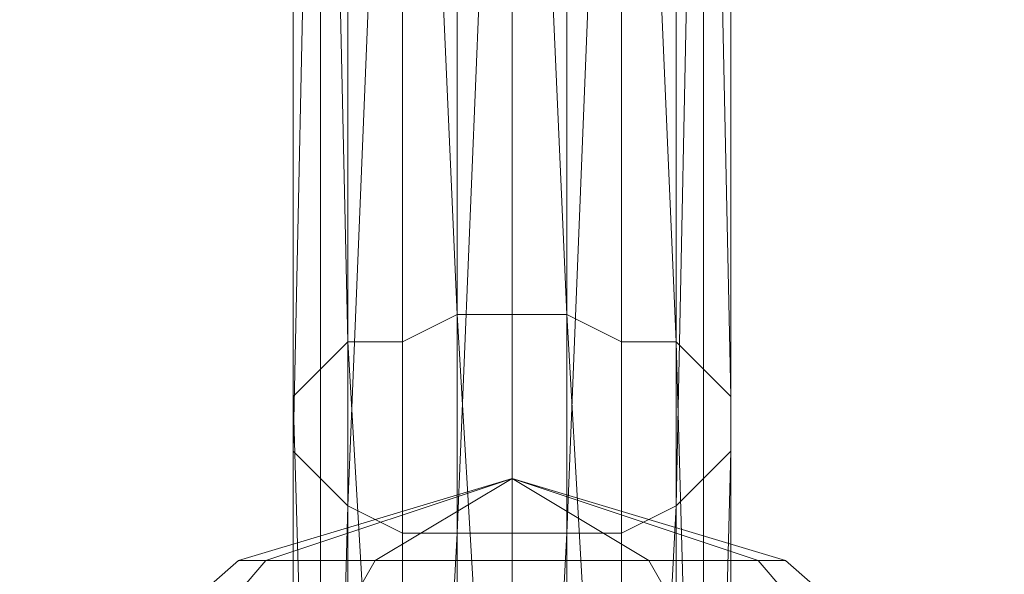
# Model space of a CAD drawing. Units: millimetres. Extents: x 336983 to 342824, y 97032 to 101656.
# Drawn here: x 339043 to 339078, y 99010 to 99030 of the extents above; entities that cross this region are included whole.
import ezdxf

# ---------------------------------------------------------------- set-up
doc = ezdxf.new("R2010")
doc.units = ezdxf.units.MM
doc.layers.add('МАФЫ НАШИ', color=250, linetype='Continuous', lineweight=25)
doc.layers.add('Размер', color=250, linetype='Continuous')

# ---------------------------------------------------------------- blocks, each defined once
blk = doc.blocks.new('параноо')
at = {"layer": 'МАФЫ НАШИ', "color": 7, "lineweight": 13}
for points in [[(339053.75, 99061.033), (339052.765, 99014.742), (339052.765, 99062.018), (339052.765, 99109.294), (339053.75, 99063.003), (339052.765, 99063.003), (339052.765, 99016.712), (339052.765, 99062.018)], [(339058.675, 99019.666), (339060.645, 99019.666), (339060.645, 99063.988), (339060.645, 99109.294)], [(339056.705, 99109.294), (339056.705, 99063.988), (339056.705, 99018.682), (339054.735, 99018.682), (339053.75, 99017.697), (339053.75, 99063.003), (339053.75, 99109.294)], [(339056.705, 99109.294), (339056.705, 99063.988), (339056.705, 99018.682), (339056.705, 98985.194), (339056.705, 99018.682), (339056.705, 99063.988), (339056.705, 99109.294)], [(339053.75, 99109.294), (339053.75, 99063.003), (339053.75, 99017.697), (339054.735, 99018.682), (339056.705, 99018.682), (339056.705, 99063.988), (339056.705, 99109.294)], [(339060.645, 99109.294), (339060.645, 99063.988), (339060.645, 99019.666), (339058.675, 99019.666), (339056.705, 99018.682), (339058.675, 99019.666), (339060.645, 99019.666), (339060.645, 98986.179), (339060.645, 98953.677), (339060.645, 98986.179), (339060.645, 99019.666), (339058.675, 99019.666), (339056.705, 99018.682), (339058.675, 99019.666), (339058.675, 99063.988), (339056.705, 99063.988), (339054.735, 99109.294), (339054.735, 99063.988), (339054.735, 99018.682), (339053.75, 99063.003)], [(339056.705, 99061.033), (339054.735, 99012.772), (339054.735, 99061.033), (339053.75, 99061.033), (339054.735, 99109.294)], [(339058.675, 99063.988), (339060.645, 99063.988), (339058.675, 99109.294), (339056.705, 99061.033), (339058.675, 99061.033), (339058.675, 99011.787), (339060.645, 99060.048)], [(339060.645, 99063.988), (339062.615, 99019.666), (339062.615, 99063.988), (339064.584, 99063.988), (339062.615, 99109.294), (339060.645, 99060.048), (339062.615, 99060.048), (339062.615, 99011.787), (339064.584, 99061.033)], [(339064.584, 99063.988), (339066.554, 99018.682), (339066.554, 99063.988), (339067.539, 99063.003), (339066.554, 99109.294), (339064.584, 99061.033), (339066.554, 99061.033), (339066.554, 99012.772), (339067.539, 99061.033)], [(339067.539, 99063.003), (339068.524, 99016.712), (339068.524, 99063.003), (339068.524, 99062.018), (339068.524, 99109.294), (339067.539, 99061.033), (339068.524, 99062.018), (339068.524, 99014.742), (339068.524, 99062.018)], [(339060.645, 98986.179), (339058.675, 99019.666), (339058.675, 98985.194)], [(339062.615, 99019.666), (339062.615, 98985.194), (339064.584, 98985.194), (339066.554, 98951.707), (339066.554, 98984.21)], [(339058.675, 98953.677), (339058.675, 98985.194), (339056.705, 98985.194), (339054.735, 98984.21), (339054.735, 99018.682), (339056.705, 99018.682), (339056.705, 98985.194), (339056.705, 98952.692)], [(339056.705, 98952.692), (339056.705, 98985.194), (339056.705, 99018.682), (339054.735, 99018.682), (339053.75, 99017.697), (339053.75, 98983.225), (339053.75, 98950.722)], [(339053.75, 98950.722), (339053.75, 98983.225), (339053.75, 99017.697), (339054.735, 99018.682)], [(339066.554, 99018.682), (339066.554, 98984.21), (339067.539, 98983.225)], [(339052.765, 99016.712), (339052.765, 98982.24), (339053.75, 98983.225)], [(339068.524, 99016.712), (339068.524, 98981.255), (339068.524, 98980.27)], [(339052.765, 99014.742), (339052.765, 98979.285), (339052.765, 98980.27)], [(339068.524, 99014.742), (339068.524, 98978.3), (339067.539, 98977.315)], [(339075.418, 99003.908), (339069.509, 99010.802), (339075.418, 99003.908)], [(339069.509, 99003.908), (339065.569, 99010.802), (339069.509, 99003.908)], [(339060.645, 99003.908), (339060.645, 99010.802), (339060.645, 99003.908)], [(339051.78, 99003.908), (339055.72, 99010.802), (339051.78, 99003.908)], [(339045.871, 99003.908), (339051.78, 99010.802), (339045.871, 99003.908)], [(339042.916, 99003.908), (339050.796, 99010.802), (339042.916, 99003.908)], [(339045.871, 99003.908), (339051.78, 99010.802), (339045.871, 99003.908)], [(339051.78, 99003.908), (339055.72, 99010.802), (339051.78, 99003.908)], [(339060.645, 99003.908), (339060.645, 99010.802), (339060.645, 99003.908)], [(339069.509, 99003.908), (339065.569, 99010.802), (339069.509, 99003.908)], [(339075.418, 99003.908), (339069.509, 99010.802), (339075.418, 99003.908)], [(339078.373, 99003.908), (339070.494, 99010.802), (339060.645, 99013.757), (339069.509, 99010.802), (339060.645, 99013.757), (339065.569, 99010.802), (339060.645, 99013.757), (339060.645, 99010.802), (339060.645, 99013.757), (339055.72, 99010.802), (339060.645, 99013.757), (339051.78, 99010.802), (339060.645, 99013.757), (339050.796, 99010.802), (339060.645, 99013.757), (339051.78, 99010.802), (339060.645, 99013.757), (339055.72, 99010.802), (339060.645, 99013.757), (339060.645, 99010.802), (339060.645, 99013.757), (339065.569, 99010.802), (339060.645, 99013.757), (339069.509, 99010.802), (339060.645, 99013.757), (339070.494, 99010.802), (339069.509, 99010.802), (339065.569, 99010.802), (339060.645, 99010.802), (339055.72, 99010.802), (339051.78, 99010.802), (339050.796, 99010.802), (339051.78, 99010.802), (339055.72, 99010.802), (339060.645, 99010.802), (339065.569, 99010.802), (339069.509, 99010.802), (339070.494, 99010.802), (339078.373, 99003.908)], [(339075.418, 99003.908), (339069.509, 99010.802), (339075.418, 99003.908)], [(339069.509, 99003.908), (339065.569, 99010.802), (339069.509, 99003.908)], [(339060.645, 99003.908), (339060.645, 99010.802), (339060.645, 99003.908)], [(339051.78, 99003.908), (339055.72, 99010.802), (339051.78, 99003.908)], [(339045.871, 99003.908), (339051.78, 99010.802), (339045.871, 99003.908)], [(339042.916, 99003.908), (339050.796, 99010.802), (339042.916, 99003.908)], [(339045.871, 99003.908), (339051.78, 99010.802), (339045.871, 99003.908)], [(339051.78, 99003.908), (339055.72, 99010.802), (339051.78, 99003.908)], [(339060.645, 99003.908), (339060.645, 99010.802), (339060.645, 99003.908)], [(339069.509, 99003.908), (339065.569, 99010.802), (339069.509, 99003.908)], [(339075.418, 99003.908), (339069.509, 99010.802), (339075.418, 99003.908)], [(339078.373, 99003.908), (339070.494, 99010.802), (339069.509, 99010.802), (339065.569, 99010.802), (339060.645, 99010.802), (339055.72, 99010.802), (339051.78, 99010.802), (339050.796, 99010.802), (339051.78, 99010.802), (339055.72, 99010.802), (339060.645, 99010.802), (339065.569, 99010.802), (339069.509, 99010.802), (339070.494, 99010.802), (339069.509, 99010.802), (339060.645, 99013.757), (339070.494, 99010.802), (339078.373, 99003.908)], [(339054.735, 99012.772), (339054.735, 98976.33), (339053.75, 98977.315)], [(339066.554, 99012.772), (339066.554, 98976.33), (339064.584, 98975.345)], [(339058.675, 99011.787), (339058.675, 98975.345), (339056.705, 98975.345)], [(339062.615, 99011.787), (339062.615, 98975.345), (339060.645, 98974.36)]]:
    blk.add_lwpolyline(points, dxfattribs=at)
for points in [[(339052.765, 99109.294), (339053.75, 99109.294), (339053.75, 99061.033), (339053.75, 99013.757), (339052.765, 99014.742), (339052.765, 99015.727), (339052.765, 99062.018), (339052.765, 99109.294), (339052.765, 99062.018), (339052.765, 99015.727), (339052.765, 99016.712), (339053.75, 99017.697), (339053.75, 99063.003), (339053.75, 99109.294)], [(339052.765, 99062.018), (339052.765, 99109.294), (339052.765, 99062.018), (339052.765, 99016.712), (339052.765, 99063.003)], [(339052.765, 99109.294), (339053.75, 99109.294), (339053.75, 99061.033), (339053.75, 99013.757), (339052.765, 99014.742), (339052.765, 99015.727), (339052.765, 99062.018), (339052.765, 99109.294), (339052.765, 99062.018), (339052.765, 99015.727), (339052.765, 99016.712), (339053.75, 99017.697), (339053.75, 99063.003), (339053.75, 99109.294)], [(339054.735, 99109.294), (339056.705, 99109.294), (339056.705, 99061.033), (339056.705, 99011.787), (339054.735, 99012.772), (339053.75, 99013.757), (339053.75, 99061.033), (339053.75, 99109.294)], [(339054.735, 99109.294), (339056.705, 99109.294), (339056.705, 99061.033), (339056.705, 99011.787), (339054.735, 99012.772), (339053.75, 99013.757), (339053.75, 99061.033), (339053.75, 99109.294)], [(339058.675, 99109.294), (339060.645, 99109.294), (339060.645, 99060.048), (339060.645, 99011.787), (339058.675, 99011.787), (339056.705, 99011.787), (339056.705, 99061.033), (339056.705, 99109.294)], [(339058.675, 99109.294), (339060.645, 99109.294), (339060.645, 99060.048), (339060.645, 99011.787), (339058.675, 99011.787), (339056.705, 99011.787), (339056.705, 99061.033), (339056.705, 99109.294)], [(339062.615, 99109.294), (339060.645, 99109.294), (339060.645, 99063.988), (339060.645, 99019.666), (339062.615, 99019.666), (339064.584, 99018.682), (339064.584, 99063.988), (339064.584, 99109.294)], [(339062.615, 99109.294), (339064.584, 99109.294), (339064.584, 99061.033), (339064.584, 99011.787), (339062.615, 99011.787), (339060.645, 99011.787), (339060.645, 99060.048), (339060.645, 99109.294)], [(339062.615, 99109.294), (339060.645, 99109.294), (339060.645, 99063.988), (339060.645, 99019.666), (339062.615, 99019.666), (339064.584, 99018.682), (339064.584, 99063.988), (339064.584, 99109.294)], [(339062.615, 99109.294), (339064.584, 99109.294), (339064.584, 99061.033), (339064.584, 99011.787), (339062.615, 99011.787), (339060.645, 99011.787), (339060.645, 99060.048), (339060.645, 99109.294)], [(339066.554, 99109.294), (339064.584, 99109.294), (339064.584, 99063.988), (339064.584, 99018.682), (339066.554, 99018.682), (339067.539, 99017.697), (339067.539, 99063.003), (339067.539, 99109.294)], [(339066.554, 99109.294), (339067.539, 99109.294), (339067.539, 99061.033), (339067.539, 99013.757), (339066.554, 99012.772), (339064.584, 99011.787), (339064.584, 99061.033), (339064.584, 99109.294)], [(339066.554, 99109.294), (339064.584, 99109.294), (339064.584, 99063.988), (339064.584, 99018.682), (339066.554, 99018.682), (339067.539, 99017.697), (339067.539, 99063.003), (339067.539, 99109.294)], [(339066.554, 99109.294), (339067.539, 99109.294), (339067.539, 99061.033), (339067.539, 99013.757), (339066.554, 99012.772), (339064.584, 99011.787), (339064.584, 99061.033), (339064.584, 99109.294)], [(339068.524, 99109.294), (339067.539, 99109.294), (339067.539, 99063.003), (339067.539, 99017.697), (339068.524, 99016.712), (339068.524, 99015.727), (339068.524, 99062.018), (339068.524, 99109.294), (339068.524, 99062.018), (339068.524, 99015.727), (339068.524, 99014.742), (339067.539, 99013.757), (339067.539, 99061.033), (339067.539, 99109.294)], [(339068.524, 99062.018), (339068.524, 99014.742), (339068.524, 99062.018), (339067.539, 99061.033), (339068.524, 99109.294)], [(339068.524, 99109.294), (339067.539, 99109.294), (339067.539, 99063.003), (339067.539, 99017.697), (339068.524, 99016.712), (339068.524, 99015.727), (339068.524, 99062.018), (339068.524, 99109.294), (339068.524, 99062.018), (339068.524, 99015.727), (339068.524, 99014.742), (339067.539, 99013.757), (339067.539, 99061.033), (339067.539, 99109.294)], [(339053.75, 99063.003), (339054.735, 99018.682), (339054.735, 99063.988)], [(339058.675, 99019.666), (339058.675, 99063.988), (339056.705, 99063.988)], [(339060.645, 99063.988), (339062.615, 99019.666), (339062.615, 99063.988)], [(339064.584, 99063.988), (339066.554, 99018.682), (339066.554, 99063.988)], [(339067.539, 99063.003), (339068.524, 99016.712), (339068.524, 99063.003)], [(339053.75, 99061.033), (339052.765, 99014.742), (339052.765, 99062.018)], [(339056.705, 99061.033), (339054.735, 99012.772), (339054.735, 99061.033)], [(339060.645, 99060.048), (339058.675, 99011.787), (339058.675, 99061.033)], [(339064.584, 99061.033), (339062.615, 99011.787), (339062.615, 99060.048)], [(339067.539, 99061.033), (339066.554, 99012.772), (339066.554, 99061.033)], [(339060.645, 98986.179), (339058.675, 99019.666), (339058.675, 98985.194)], [(339062.615, 98953.677), (339060.645, 98953.677), (339060.645, 98986.179), (339060.645, 99019.666), (339062.615, 99019.666), (339064.584, 99018.682), (339064.584, 98985.194), (339064.584, 98952.692)], [(339062.615, 98953.677), (339060.645, 98953.677), (339060.645, 98986.179), (339060.645, 99019.666), (339062.615, 99019.666), (339064.584, 99018.682), (339064.584, 98985.194), (339064.584, 98952.692)], [(339062.615, 99019.666), (339062.615, 98985.194), (339064.584, 98985.194)], [(339054.735, 99018.682), (339054.735, 98984.21), (339056.705, 98985.194)], [(339067.539, 98950.722), (339067.539, 98983.225), (339067.539, 99017.697), (339066.554, 99018.682), (339064.584, 99018.682), (339064.584, 98985.194), (339064.584, 98952.692), (339066.554, 98951.707)], [(339067.539, 98950.722), (339067.539, 98983.225), (339067.539, 99017.697), (339066.554, 99018.682), (339064.584, 99018.682), (339064.584, 98985.194), (339064.584, 98952.692), (339066.554, 98951.707)], [(339066.554, 99018.682), (339066.554, 98984.21), (339067.539, 98983.225)], [(339052.765, 98946.783), (339052.765, 98980.27), (339052.765, 99015.727), (339052.765, 99014.742), (339053.75, 99013.757), (339053.75, 98977.315), (339053.75, 98943.828), (339053.75, 98936.934), (339053.75, 98932.994), (339052.765, 98934.964), (339052.765, 98936.934), (339052.765, 98940.873), (339052.765, 98946.783), (339052.765, 98940.873), (339052.765, 98936.934), (339052.765, 98937.919), (339053.75, 98940.873), (339053.75, 98944.813), (339053.75, 98950.722), (339053.75, 98983.225), (339053.75, 99017.697), (339052.765, 99016.712), (339052.765, 99015.727), (339052.765, 98980.27)], [(339052.765, 98946.783), (339052.765, 98980.27), (339052.765, 99015.727), (339052.765, 99014.742), (339053.75, 99013.757), (339053.75, 98977.315), (339053.75, 98943.828), (339053.75, 98936.934), (339053.75, 98932.994), (339052.765, 98934.964), (339052.765, 98936.934), (339052.765, 98940.873), (339052.765, 98946.783), (339052.765, 98940.873), (339052.765, 98936.934), (339052.765, 98937.919), (339053.75, 98940.873), (339053.75, 98944.813), (339053.75, 98950.722), (339053.75, 98983.225), (339053.75, 99017.697), (339052.765, 99016.712), (339052.765, 99015.727), (339052.765, 98980.27)], [(339068.524, 98948.753), (339067.539, 98950.722), (339067.539, 98983.225), (339067.539, 99017.697), (339068.524, 99016.712), (339068.524, 99015.727), (339068.524, 98980.27), (339068.524, 98946.783)], [(339068.524, 98948.753), (339067.539, 98950.722), (339067.539, 98983.225), (339067.539, 99017.697), (339068.524, 99016.712), (339068.524, 99015.727), (339068.524, 98980.27), (339068.524, 98946.783)], [(339052.765, 99016.712), (339052.765, 98982.24), (339053.75, 98983.225)], [(339068.524, 99016.712), (339068.524, 98981.255), (339068.524, 98980.27)], [(339067.539, 98943.828), (339067.539, 98977.315), (339067.539, 99013.757), (339068.524, 99014.742), (339068.524, 99015.727), (339068.524, 98980.27), (339068.524, 98946.783), (339068.524, 98940.873), (339068.524, 98936.934), (339068.524, 98934.964), (339067.539, 98932.994), (339067.539, 98936.934)], [(339067.539, 98943.828), (339067.539, 98977.315), (339067.539, 99013.757), (339068.524, 99014.742), (339068.524, 99015.727), (339068.524, 98980.27), (339068.524, 98946.783), (339068.524, 98940.873), (339068.524, 98936.934), (339068.524, 98934.964), (339067.539, 98932.994), (339067.539, 98936.934)], [(339052.765, 99014.742), (339052.765, 98979.285), (339052.765, 98980.27)], [(339068.524, 99014.742), (339068.524, 98978.3), (339067.539, 98977.315)], [(339051.78, 99010.802), (339060.645, 99013.757), (339050.796, 99010.802)], [(339050.796, 99010.802), (339060.645, 99013.757), (339051.78, 99010.802)], [(339051.78, 99010.802), (339060.645, 99013.757), (339055.72, 99010.802)], [(339055.72, 99010.802), (339060.645, 99013.757), (339051.78, 99010.802)], [(339054.735, 98941.858), (339056.705, 98940.873), (339056.705, 98975.345), (339056.705, 99011.787), (339054.735, 99012.772), (339053.75, 99013.757), (339053.75, 98977.315), (339053.75, 98943.828)], [(339054.735, 98941.858), (339056.705, 98940.873), (339056.705, 98975.345), (339056.705, 99011.787), (339054.735, 99012.772), (339053.75, 99013.757), (339053.75, 98977.315), (339053.75, 98943.828)], [(339055.72, 99010.802), (339060.645, 99013.757), (339060.645, 99010.802)], [(339060.645, 99010.802), (339060.645, 99013.757), (339055.72, 99010.802)], [(339060.645, 99010.802), (339060.645, 99013.757), (339065.569, 99010.802)], [(339065.569, 99010.802), (339060.645, 99013.757), (339069.509, 99010.802)], [(339069.509, 99010.802), (339060.645, 99013.757), (339070.494, 99010.802), (339069.509, 99010.802), (339060.645, 99013.757), (339065.569, 99010.802)], [(339065.569, 99010.802), (339060.645, 99013.757), (339060.645, 99010.802)], [(339066.554, 98941.858), (339067.539, 98943.828), (339067.539, 98977.315), (339067.539, 99013.757), (339066.554, 99012.772), (339064.584, 99011.787), (339064.584, 98975.345), (339064.584, 98940.873)], [(339066.554, 98941.858), (339067.539, 98943.828), (339067.539, 98977.315), (339067.539, 99013.757), (339066.554, 99012.772), (339064.584, 99011.787), (339064.584, 98975.345), (339064.584, 98940.873)], [(339054.735, 99012.772), (339054.735, 98976.33), (339053.75, 98977.315)], [(339066.554, 99012.772), (339066.554, 98976.33), (339064.584, 98975.345)], [(339058.675, 98940.873), (339060.645, 98939.888), (339060.645, 98974.36), (339060.645, 99011.787), (339058.675, 99011.787), (339056.705, 99011.787), (339056.705, 98975.345), (339056.705, 98940.873)], [(339058.675, 99011.787), (339058.675, 98975.345), (339056.705, 98975.345)], [(339058.675, 98940.873), (339060.645, 98939.888), (339060.645, 98974.36), (339060.645, 99011.787), (339058.675, 99011.787), (339056.705, 99011.787), (339056.705, 98975.345), (339056.705, 98940.873)], [(339062.615, 98940.873), (339064.584, 98940.873), (339064.584, 98975.345), (339064.584, 99011.787), (339062.615, 99011.787), (339060.645, 99011.787), (339060.645, 98974.36), (339060.645, 98939.888)], [(339062.615, 99011.787), (339062.615, 98975.345), (339060.645, 98974.36)], [(339062.615, 98940.873), (339064.584, 98940.873), (339064.584, 98975.345), (339064.584, 99011.787), (339062.615, 99011.787), (339060.645, 99011.787), (339060.645, 98974.36), (339060.645, 98939.888)]]:
    blk.add_lwpolyline(points, close=True, dxfattribs=at)

msp = doc.modelspace()

# ---------------------------------------------------------------- block references
at = {"layer": 'Размер'}
msp.add_blockref('параноо', (0, 0), dxfattribs=at)

doc.saveas('drawing.dxf')
